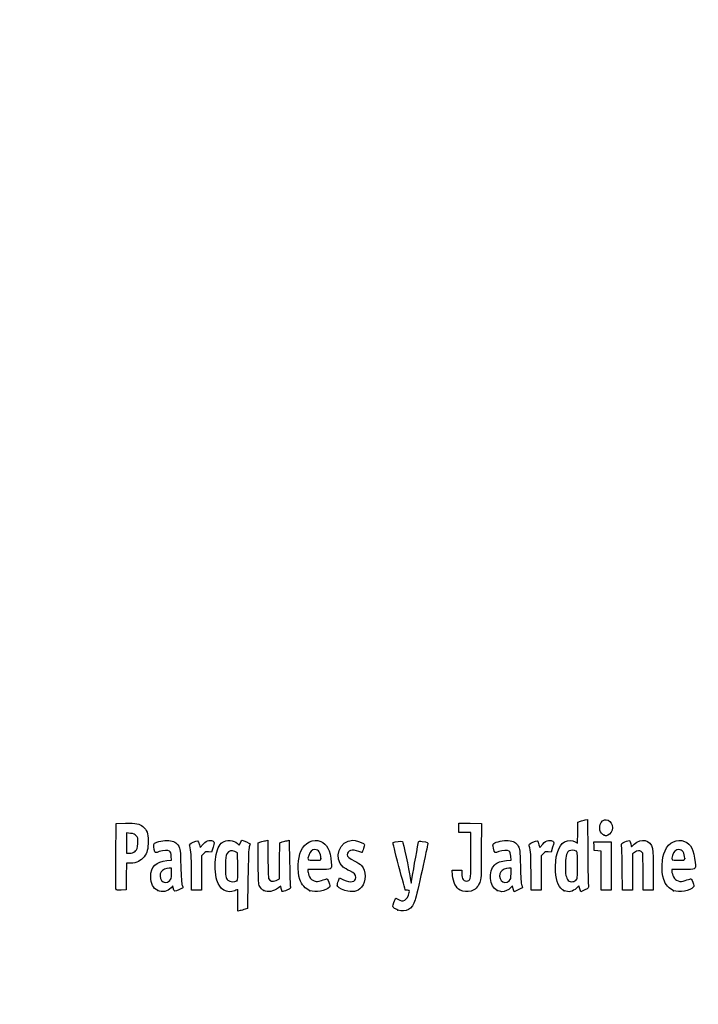
# Model space of a CAD drawing. Units: millimetres. Extents: x 0 to 291, y 0 to 204.
# Drawn here: x 0 to 41, y 0 to 59 of the extents above; entities that cross this region are included whole.
import ezdxf
from ezdxf import colors
from ezdxf.entities.mleader import LeaderData, LeaderLine
from ezdxf.math import Vec2, Vec3

# ---------------------------------------------------------------- set-up
doc = ezdxf.new("R2010")
doc.units = ezdxf.units.MM
doc.layers.add('Predeterminado', color=7, linetype='Continuous')

# ---------------------------------------------------------------- blocks, each defined once
blk = doc.blocks.new('_DOT')
at = {"color": 0}
blk.add_line((0, 0), (-1, 0), dxfattribs=at)
at = {"color": 0, "const_width": 0.333}
blk.add_lwpolyline([(-0.1665, 0, 1), (0.1665, 0, 1)], format="xyb", close=True, dxfattribs=at)
blk = doc.blocks.new('SE5')
at = {"color": 7, "linetype": 'Continuous'}
for p, q in [((13.078, 9.666), (13.184, 9.567)), ((13.184, 9.567), (13.253, 9.711))]:
    blk.add_line(p, q, dxfattribs=at)
blk = doc.blocks.new('SE4')
blk.add_blockref('SE5', (0, 0))
blk = doc.blocks.new('SE7')
at = {"color": 7, "linetype": 'Continuous'}
for p, q in [((13.711, 7.54), (13.688, 5.762)), ((13.688, 5.762), (13.536, 5.71))]:
    blk.add_line(p, q, dxfattribs=at)
blk = doc.blocks.new('SE6')
blk.add_blockref('SE7', (0, 0))
blk = doc.blocks.new('SE9')
at = {"color": 7, "linetype": 'Continuous'}
for p, q in [((13.108, 5.597), (13.108, 6.244)), ((13.246, 5.627), (13.108, 5.597))]:
    blk.add_line(p, q, dxfattribs=at)
blk = doc.blocks.new('SE8')
blk.add_blockref('SE9', (0, 0))
blk = doc.blocks.new('SE11')
at = {"color": 7, "linetype": 'Continuous'}
for p, q in [((13.087, 9.095), (12.926, 9.178)), ((13.098, 8.283), (13.087, 9.095))]:
    blk.add_line(p, q, dxfattribs=at)
blk = doc.blocks.new('SE10')
blk.add_blockref('SE11', (0, 0))
blk = doc.blocks.new('SE13')
at = {"color": 7, "linetype": 'Continuous'}
blk.add_point((13.036, 7.418), dxfattribs=at)
blk = doc.blocks.new('SE12')
blk.add_blockref('SE13', (0, 0))
blk = doc.blocks.new('SE15')
at = {"color": 7, "linetype": 'Continuous'}
blk.add_point((22.713, 5.666), dxfattribs=at)
blk = doc.blocks.new('SE14')
blk.add_blockref('SE15', (0, 0))
blk = doc.blocks.new('SE27')
at = {"color": 7, "linetype": 'Continuous'}
for p, q in [((9.124, 8.665), (9.105, 8.901)), ((8.844, 8.639), (9.124, 8.665))]:
    blk.add_line(p, q, dxfattribs=at)
blk = doc.blocks.new('SE26')
blk.add_blockref('SE27', (0, 0))
blk = doc.blocks.new('SE29')
at = {"color": 7, "linetype": 'Continuous'}
for p, q in [((9.197, 7.115), (9.091, 7.001)), ((9.226, 6.992), (9.197, 7.115))]:
    blk.add_line(p, q, dxfattribs=at)
blk = doc.blocks.new('SE28')
blk.add_blockref('SE29', (0, 0))
blk = doc.blocks.new('SE31')
at = {"color": 7, "linetype": 'Continuous'}
blk.add_point((8.291, 6.839), dxfattribs=at)
blk = doc.blocks.new('SE30')
blk.add_blockref('SE31', (0, 0))
blk = doc.blocks.new('SE33')
at = {"color": 7, "linetype": 'Continuous'}
for p, q in [((9.115, 8.18), (8.985, 8.18)), ((9.115, 7.856), (9.115, 8.18))]:
    blk.add_line(p, q, dxfattribs=at)
blk = doc.blocks.new('SE32')
blk.add_blockref('SE33', (0, 0))
blk = doc.blocks.new('SE35')
at = {"color": 7, "linetype": 'Continuous'}
blk.add_point((9.001, 7.426), dxfattribs=at)
blk = doc.blocks.new('SE34')
blk.add_blockref('SE35', (0, 0))
blk = doc.blocks.new('SE37')
at = {"color": 7, "linetype": 'Continuous'}
for p, q in [((14.332, 9.704), (14.482, 9.752)), ((14.332, 8.48), (14.332, 9.704))]:
    blk.add_line(p, q, dxfattribs=at)
blk = doc.blocks.new('SE36')
blk.add_blockref('SE37', (0, 0))
blk = doc.blocks.new('SE39')
at = {"color": 7, "linetype": 'Continuous'}
for p, q in [((14.772, 9.831), (14.912, 9.861)), ((14.912, 9.861), (14.912, 8.766))]:
    blk.add_line(p, q, dxfattribs=at)
blk = doc.blocks.new('SE38')
blk.add_blockref('SE39', (0, 0))
blk = doc.blocks.new('SE41')
at = {"color": 7, "linetype": 'Continuous'}
for p, q in [((15.609, 8.617), (15.62, 9.704)), ((15.62, 9.704), (15.77, 9.752)), ((15.597, 7.53), (15.609, 8.617)), ((15.399, 7.443), (15.597, 7.53))]:
    blk.add_line(p, q, dxfattribs=at)
blk = doc.blocks.new('SE40')
blk.add_blockref('SE41', (0, 0))
blk = doc.blocks.new('SE43')
at = {"color": 7, "linetype": 'Continuous'}
for p, q in [((16.057, 9.83), (16.193, 9.86)), ((16.193, 9.86), (16.212, 8.515))]:
    blk.add_line(p, q, dxfattribs=at)
blk = doc.blocks.new('SE42')
blk.add_blockref('SE43', (0, 0))
blk = doc.blocks.new('SE45')
at = {"color": 7, "linetype": 'Continuous'}
for p, q in [((15.675, 7.104), (15.538, 6.999)), ((15.703, 6.956), (15.675, 7.104))]:
    blk.add_line(p, q, dxfattribs=at)
blk = doc.blocks.new('SE44')
blk.add_blockref('SE45', (0, 0))
blk = doc.blocks.new('SE47')
at = {"color": 7, "linetype": 'Continuous'}
blk.add_point((14.657, 6.838), dxfattribs=at)
blk = doc.blocks.new('SE46')
blk.add_blockref('SE47', (0, 0))
blk = doc.blocks.new('SE49')
at = {"color": 7, "linetype": 'Continuous'}
for p, q in [((17.976, 8.094), (17.316, 8.094)), ((17.316, 8.094), (17.316, 7.974))]:
    blk.add_line(p, q, dxfattribs=at)
blk = doc.blocks.new('SE48')
blk.add_blockref('SE49', (0, 0))
blk = doc.blocks.new('SE51')
at = {"color": 7, "linetype": 'Continuous'}
blk.add_point((17.423, 6.825), dxfattribs=at)
blk = doc.blocks.new('SE50')
blk.add_blockref('SE51', (0, 0))
blk = doc.blocks.new('SE53')
at = {"color": 7, "linetype": 'Continuous'}
blk.add_point((18.089, 8.754), dxfattribs=at)
blk = doc.blocks.new('SE52')
blk.add_blockref('SE53', (0, 0))
blk = doc.blocks.new('SE55')
at = {"color": 7, "linetype": 'Continuous'}
for p, q in [((19.142, 7.413), (19.208, 7.606)), ((19.208, 7.606), (19.454, 7.486))]:
    blk.add_line(p, q, dxfattribs=at)
blk = doc.blocks.new('SE54')
blk.add_blockref('SE55', (0, 0))
blk = doc.blocks.new('SE57')
at = {"color": 7, "linetype": 'Continuous'}
blk.add_line((19.537, 6.847), (19.537, 6.847), dxfattribs=at)
blk = doc.blocks.new('SE56')
blk.add_blockref('SE57', (0, 0))
blk = doc.blocks.new('SE59')
at = {"color": 7, "linetype": 'Continuous'}
for p, q in [((26, 7.748), (25.978, 8.051)), ((25.978, 8.051), (26.263, 8.051)), ((26.263, 8.051), (26.548, 8.051)), ((26.548, 8.051), (26.548, 7.86))]:
    blk.add_line(p, q, dxfattribs=at)
blk = doc.blocks.new('SE58')
blk.add_blockref('SE59', (0, 0))
blk = doc.blocks.new('SE61')
at = {"color": 7, "linetype": 'Continuous'}
for p, q in [((26.376, 10.607), (26.376, 10.887)), ((26.376, 10.887), (27.053, 10.875)), ((27.053, 10.875), (27.729, 10.863)), ((27.729, 10.863), (27.727, 9.21)), ((26.376, 10.327), (26.376, 10.607)), ((26.741, 10.327), (26.376, 10.327)), ((27.106, 10.327), (26.741, 10.327)), ((27.106, 8.985), (27.106, 10.327))]:
    blk.add_line(p, q, dxfattribs=at)
blk = doc.blocks.new('SE60')
blk.add_blockref('SE61', (0, 0))
blk = doc.blocks.new('SE63')
at = {"color": 7, "linetype": 'Continuous'}
blk.add_line((26.458, 6.863), (26.458, 6.863), dxfattribs=at)
blk = doc.blocks.new('SE62')
blk.add_blockref('SE63', (0, 0))
blk = doc.blocks.new('SE65')
at = {"color": 7, "linetype": 'Continuous'}
for p, q in [((29.52, 8.665), (29.501, 8.901)), ((29.24, 8.639), (29.52, 8.665))]:
    blk.add_line(p, q, dxfattribs=at)
blk = doc.blocks.new('SE64')
blk.add_blockref('SE65', (0, 0))
blk = doc.blocks.new('SE67')
at = {"color": 7, "linetype": 'Continuous'}
for p, q in [((29.591, 7.113), (29.487, 7)), ((29.639, 6.938), (29.591, 7.113))]:
    blk.add_line(p, q, dxfattribs=at)
blk = doc.blocks.new('SE66')
blk.add_blockref('SE67', (0, 0))
blk = doc.blocks.new('SE69')
at = {"color": 7, "linetype": 'Continuous'}
blk.add_point((28.669, 6.845), dxfattribs=at)
blk = doc.blocks.new('SE68')
blk.add_blockref('SE69', (0, 0))
blk = doc.blocks.new('SE71')
at = {"color": 7, "linetype": 'Continuous'}
for p, q in [((29.511, 8.18), (29.381, 8.18)), ((29.511, 7.856), (29.511, 8.18))]:
    blk.add_line(p, q, dxfattribs=at)
blk = doc.blocks.new('SE70')
blk.add_blockref('SE71', (0, 0))
blk = doc.blocks.new('SE73')
at = {"color": 7, "linetype": 'Continuous'}
blk.add_point((29.397, 7.426), dxfattribs=at)
blk = doc.blocks.new('SE72')
blk.add_blockref('SE73', (0, 0))
blk = doc.blocks.new('SE75')
at = {"color": 7, "linetype": 'Continuous'}
for p, q in [((33.514, 10.317), (33.526, 10.949)), ((33.526, 10.949), (33.676, 10.998)), ((33.502, 9.685), (33.514, 10.317)), ((33.363, 9.77), (33.502, 9.685))]:
    blk.add_line(p, q, dxfattribs=at)
blk = doc.blocks.new('SE74')
blk.add_blockref('SE75', (0, 0))
blk = doc.blocks.new('SE77')
at = {"color": 7, "linetype": 'Continuous'}
for p, q in [((33.963, 11.076), (34.1, 11.105)), ((34.1, 11.105), (34.116, 9.138))]:
    blk.add_line(p, q, dxfattribs=at)
blk = doc.blocks.new('SE76')
blk.add_blockref('SE77', (0, 0))
blk = doc.blocks.new('SE79')
at = {"color": 7, "linetype": 'Continuous'}
for p, q in [((33.576, 7.109), (33.443, 6.982)), ((33.644, 6.935), (33.576, 7.109)), ((33.713, 6.761), (33.644, 6.935)), ((33.954, 6.879), (33.713, 6.761))]:
    blk.add_line(p, q, dxfattribs=at)
blk = doc.blocks.new('SE78')
blk.add_blockref('SE79', (0, 0))
blk = doc.blocks.new('SE81')
at = {"color": 7, "linetype": 'Continuous'}
blk.add_point((32.704, 6.824), dxfattribs=at)
blk = doc.blocks.new('SE80')
blk.add_blockref('SE81', (0, 0))
blk = doc.blocks.new('SE83')
at = {"color": 7, "linetype": 'Continuous'}
blk.add_point((33.405, 7.457), dxfattribs=at)
blk = doc.blocks.new('SE82')
blk.add_blockref('SE83', (0, 0))
blk = doc.blocks.new('SE85')
at = {"color": 7, "linetype": 'Continuous'}
for p, q in [((39.832, 8.094), (39.172, 8.094)), ((39.172, 8.094), (39.172, 7.974))]:
    blk.add_line(p, q, dxfattribs=at)
blk = doc.blocks.new('SE84')
blk.add_blockref('SE85', (0, 0))
blk = doc.blocks.new('SE87')
at = {"color": 7, "linetype": 'Continuous'}
blk.add_point((39.279, 6.825), dxfattribs=at)
blk = doc.blocks.new('SE86')
blk.add_blockref('SE87', (0, 0))
blk = doc.blocks.new('SE89')
at = {"color": 7, "linetype": 'Continuous'}
blk.add_point((39.945, 8.754), dxfattribs=at)
blk = doc.blocks.new('SE88')
blk.add_blockref('SE89', (0, 0))
blk = doc.blocks.new('SE155')
at = {"color": 7, "linetype": 'Continuous'}
for p, q in [((5.776, 8.91), (5.787, 10.863)), ((5.787, 10.863), (6.357, 10.875))]:
    blk.add_line(p, q, dxfattribs=at)
blk = doc.blocks.new('SE154')
blk.add_blockref('SE155', (0, 0))
blk = doc.blocks.new('SE157')
at = {"color": 7, "linetype": 'Continuous'}
for p, q in [((6.412, 8.48), (6.4, 7.675)), ((6.679, 8.482), (6.412, 8.48)), ((6.4, 7.675), (6.388, 6.87)), ((6.388, 6.87), (6.098, 6.857))]:
    blk.add_line(p, q, dxfattribs=at)
blk = doc.blocks.new('SE156')
blk.add_blockref('SE157', (0, 0))
blk = doc.blocks.new('SE159')
at = {"color": 7, "linetype": 'Continuous'}
blk.add_point((5.786, 6.9), dxfattribs=at)
blk = doc.blocks.new('SE158')
blk.add_blockref('SE159', (0, 0))
blk = doc.blocks.new('SE161')
at = {"color": 7, "linetype": 'Continuous'}
for p, q in [((6.657, 10.27), (6.41, 10.296)), ((6.41, 10.296), (6.41, 9.689)), ((6.41, 9.689), (6.41, 9.081)), ((6.41, 9.081), (6.602, 9.081))]:
    blk.add_line(p, q, dxfattribs=at)
blk = doc.blocks.new('SE160')
blk.add_blockref('SE161', (0, 0))
blk = doc.blocks.new('SE163')
at = {"color": 7, "linetype": 'Continuous'}
blk.add_point((6.934, 9.206), dxfattribs=at)
blk = doc.blocks.new('SE162')
blk.add_blockref('SE163', (0, 0))
blk = doc.blocks.new('SE165')
at = {"color": 7, "linetype": 'Continuous'}
for p, q in [((10.792, 9.584), (10.837, 9.421)), ((10.837, 9.421), (11.017, 9.62))]:
    blk.add_line(p, q, dxfattribs=at)
blk = doc.blocks.new('SE164')
blk.add_blockref('SE165', (0, 0))
blk = doc.blocks.new('SE167')
at = {"color": 7, "linetype": 'Continuous'}
for p, q in [((11.519, 9.133), (11.35, 9.155)), ((11.611, 9.436), (11.519, 9.133))]:
    blk.add_line(p, q, dxfattribs=at)
blk = doc.blocks.new('SE166')
blk.add_blockref('SE167', (0, 0))
blk = doc.blocks.new('SE169')
at = {"color": 7, "linetype": 'Continuous'}
for p, q in [((11.049, 9.047), (10.918, 8.916)), ((10.918, 8.916), (10.918, 7.882)), ((10.317, 6.849), (10.315, 7.954)), ((10.918, 7.882), (10.918, 6.849)), ((10.618, 6.849), (10.317, 6.849)), ((10.918, 6.849), (10.618, 6.849))]:
    blk.add_line(p, q, dxfattribs=at)
blk = doc.blocks.new('SE168')
blk.add_blockref('SE169', (0, 0))
blk = doc.blocks.new('SE171')
at = {"color": 7, "linetype": 'Continuous'}
for p, q in [((31.187, 9.584), (31.233, 9.421)), ((31.233, 9.421), (31.413, 9.62))]:
    blk.add_line(p, q, dxfattribs=at)
blk = doc.blocks.new('SE170')
blk.add_blockref('SE171', (0, 0))
blk = doc.blocks.new('SE173')
at = {"color": 7, "linetype": 'Continuous'}
for p, q in [((31.915, 9.133), (31.746, 9.155)), ((32.007, 9.436), (31.915, 9.133))]:
    blk.add_line(p, q, dxfattribs=at)
blk = doc.blocks.new('SE172')
blk.add_blockref('SE173', (0, 0))
blk = doc.blocks.new('SE175')
at = {"color": 7, "linetype": 'Continuous'}
for p, q in [((31.445, 9.047), (31.314, 8.916)), ((31.314, 8.916), (31.314, 7.882)), ((30.713, 6.849), (30.711, 7.954)), ((30.711, 7.954), (30.711, 7.954)), ((31.314, 7.882), (31.314, 6.849)), ((31.014, 6.849), (30.713, 6.849)), ((31.314, 6.849), (31.014, 6.849))]:
    blk.add_line(p, q, dxfattribs=at)
blk = doc.blocks.new('SE174')
blk.add_blockref('SE175', (0, 0))
blk = doc.blocks.new('SE177')
at = {"color": 7, "linetype": 'Continuous'}
for p, q in [((34.5, 9.5), (34.488, 9.768)), ((34.488, 9.768), (35.005, 9.768)), ((34.513, 9.232), (34.5, 9.5)), ((35.005, 9.768), (35.522, 9.768)), ((35.522, 9.768), (35.522, 8.309)), ((34.717, 9.219), (34.513, 9.232)), ((34.921, 9.206), (34.717, 9.219)), ((34.921, 8.027), (34.921, 9.206)), ((35.522, 8.309), (35.522, 6.849)), ((34.921, 6.849), (34.921, 8.027)), ((35.222, 6.849), (34.921, 6.849)), ((35.522, 6.849), (35.222, 6.849))]:
    blk.add_line(p, q, dxfattribs=at)
blk = doc.blocks.new('SE176')
blk.add_blockref('SE177', (0, 0))
blk = doc.blocks.new('SE179')
at = {"color": 7, "linetype": 'Continuous'}
for p, q in [((37.433, 9.089), (37.33, 9.172)), ((37.446, 7.969), (37.433, 9.089)), ((37.458, 6.849), (37.446, 7.969)), ((38.056, 8.01), (38.056, 6.849)), ((37.757, 6.849), (37.458, 6.849)), ((38.056, 6.849), (37.757, 6.849))]:
    blk.add_line(p, q, dxfattribs=at)
blk = doc.blocks.new('SE178')
blk.add_blockref('SE179', (0, 0))
blk = doc.blocks.new('SE181')
at = {"color": 7, "linetype": 'Continuous'}
for p, q in [((36.928, 9.116), (36.81, 9.033)), ((36.81, 9.033), (36.81, 7.941)), ((36.215, 6.849), (36.196, 8.148)), ((36.81, 7.941), (36.81, 6.849)), ((36.513, 6.849), (36.215, 6.849)), ((36.81, 6.849), (36.513, 6.849))]:
    blk.add_line(p, q, dxfattribs=at)
blk = doc.blocks.new('SE180')
blk.add_blockref('SE181', (0, 0))
blk = doc.blocks.new('SE205')
at = {"color": 7, "linetype": 'Continuous'}
blk.add_point((35.109, 10.154), dxfattribs=at)
blk = doc.blocks.new('SE204')
blk.add_blockref('SE205', (0, 0))

msp = doc.modelspace()

# ---------------------------------------------------------------- linework, layer by layer
at = {"color": 7, "linetype": 'Continuous'}
for points in [[(34.9198, 10.9159), (35.1322, 11.2643), (35.6085, 11.0451), (35.6079, 10.5993)], [(6.3575, 10.8754), (6.9907, 10.8887), (7.201, 10.8503), (7.3972, 10.6851)], [(7.3972, 10.6851), (7.6391, 10.4816), (7.7162, 10.2706), (7.7168, 9.8114)], [(33.6758, 10.9976), (33.7585, 11.0244), (33.8878, 11.0595), (33.9632, 11.0758)], [(35.1094, 10.1541), (34.8498, 10.259), (34.754, 10.644), (34.9198, 10.9159)], [(7.0043, 10.1283), (6.9236, 10.2218), (6.8541, 10.2502), (6.6566, 10.2705)], [(7.0897, 9.6714), (7.1036, 9.9786), (7.0954, 10.0228), (7.0043, 10.1283)], [(35.2081, 10.1147), (35.2037, 10.1162), (35.1593, 10.1339), (35.1094, 10.1541)], [(35.3261, 10.1539), (35.2656, 10.1308), (35.2124, 10.1132), (35.2081, 10.1147)], [(35.6079, 10.5993), (35.6075, 10.4356), (35.4622, 10.2056), (35.3261, 10.1539)], [(6.9345, 9.2063), (7.0664, 9.3242), (7.0751, 9.3502), (7.0897, 9.6714)], [(7.7168, 9.8114), (7.7173, 9.3308), (7.6598, 9.1078), (7.4712, 8.8611)], [(8.1261, 9.1695), (8.046, 9.319), (8.0268, 9.6171), (8.0935, 9.6725)], [(8.0935, 9.6725), (8.2099, 9.769), (8.6956, 9.8654), (8.9498, 9.8423)], [(8.9498, 9.8423), (9.2558, 9.8146), (9.4223, 9.7178), (9.5505, 9.4933)], [(9.5505, 9.4933), (9.6453, 9.3272), (9.6522, 9.2628), (9.6761, 8.3086)], [(10.2133, 9.5116), (10.1866, 9.6099), (10.2061, 9.6305), (10.4288, 9.7398)], [(10.3152, 7.9543), (10.3135, 8.9669), (10.2985, 9.1969), (10.2133, 9.5116)], [(10.4288, 9.7398), (10.7011, 9.8733), (10.713, 9.8682), (10.7916, 9.5842)], [(11.017, 9.6195), (11.1595, 9.7761), (11.2334, 9.8222), (11.3691, 9.8393)], [(11.3691, 9.8393), (11.4805, 9.8533), (11.5695, 9.8394), (11.6222, 9.8)], [(11.6222, 9.8), (11.7019, 9.7403), (11.7017, 9.7327), (11.6115, 9.4358)], [(11.7729, 8.8668), (11.8326, 9.255), (11.9932, 9.6043), (12.17, 9.7302)], [(12.17, 9.7302), (12.4219, 9.9095), (12.8472, 9.8793), (13.0777, 9.6657)], [(13.2529, 9.7106), (13.2906, 9.7897), (13.3385, 9.8544), (13.3593, 9.8544)], [(13.3593, 9.8544), (13.4239, 9.8544), (13.8381, 9.6727), (13.8381, 9.6444)], [(13.7865, 9.4676), (13.7514, 9.3653), (13.7275, 8.7529), (13.7114, 7.54)], [(13.8381, 9.6444), (13.8381, 9.6297), (13.8149, 9.5501), (13.7865, 9.4676)], [(14.4822, 9.7523), (14.5648, 9.7791), (14.6952, 9.8145), (14.772, 9.8311)], [(15.7703, 9.7524), (15.853, 9.7791), (15.9819, 9.8142), (16.0569, 9.8304)], [(16.8919, 9.2103), (17.1177, 9.7229), (17.6338, 9.974), (18.0791, 9.7879)], [(18.0791, 9.7879), (18.4724, 9.6235), (18.6404, 9.2867), (18.7152, 8.5123)], [(19.4246, 8.247), (18.8159, 8.7592), (19.2092, 9.8527), (20.0027, 9.8541)], [(20.0027, 9.8541), (20.168, 9.8544), (20.5325, 9.7479), (20.6432, 9.667)], [(20.6432, 9.667), (20.7248, 9.6073), (20.725, 9.5999), (20.651, 9.3651)], [(22.7728, 8.2868), (22.5315, 9.1801), (22.4063, 9.7135), (22.434, 9.7306)], [(22.434, 9.7306), (22.5076, 9.7761), (22.9536, 9.8162), (22.9886, 9.7805)], [(22.9886, 9.7805), (23.0239, 9.7444), (23.3784, 8.0937), (23.4565, 7.6013)], [(23.5822, 7.6303), (23.6482, 8.0966), (23.9284, 9.6748), (23.9596, 9.7561)], [(23.9596, 9.7561), (23.9784, 9.8051), (24.0285, 9.8131), (24.1817, 9.7915)], [(24.5141, 9.6249), (24.5014, 9.574), (24.3444, 8.8603), (24.1652, 8.039)], [(24.1817, 9.7915), (24.5037, 9.7461), (24.5397, 9.728), (24.5141, 9.6249)], [(28.4584, 9.3833), (28.4096, 9.5682), (28.4116, 9.5991), (28.4759, 9.6572)], [(28.4759, 9.6572), (28.5952, 9.7652), (29.0735, 9.867), (29.3457, 9.8423)], [(29.3457, 9.8423), (29.6517, 9.8146), (29.8182, 9.7178), (29.9464, 9.4933)], [(29.9464, 9.4933), (30.0413, 9.3272), (30.0481, 9.2628), (30.072, 8.3086)], [(30.6092, 9.5116), (30.5826, 9.6099), (30.602, 9.6305), (30.8247, 9.7398)], [(30.7111, 7.9543), (30.7094, 8.9669), (30.6944, 9.1969), (30.6092, 9.5116)], [(30.8247, 9.7398), (31.097, 9.8733), (31.1089, 9.8682), (31.1875, 9.5842)], [(31.4129, 9.6195), (31.5554, 9.7761), (31.6293, 9.8222), (31.765, 9.8393)], [(31.765, 9.8393), (31.8764, 9.8533), (31.9654, 9.8394), (32.0182, 9.8)], [(32.0182, 9.8), (32.0978, 9.7403), (32.0976, 9.7327), (32.0074, 9.4358)], [(32.187, 7.9828), (32.1303, 8.8467), (32.3457, 9.5531), (32.7272, 9.7545)], [(32.7272, 9.7545), (32.9583, 9.8765), (33.1795, 9.8817), (33.3633, 9.7697)], [(36.1475, 9.5553), (36.1192, 9.6557), (36.1352, 9.6717), (36.3547, 9.7627)], [(36.1965, 8.1476), (36.1864, 8.8619), (36.1643, 9.4954), (36.1475, 9.5553)], [(36.3547, 9.7627), (36.4855, 9.817), (36.6125, 9.849), (36.6369, 9.8339)], [(36.6369, 9.8339), (36.6613, 9.8188), (36.6935, 9.7303), (36.7084, 9.6372)], [(36.7084, 9.6372), (36.7232, 9.5441), (36.7399, 9.4679), (36.7454, 9.4679)], [(36.7454, 9.4679), (36.7509, 9.4679), (36.8265, 9.535), (36.9135, 9.617)], [(36.9135, 9.617), (37.3295, 10.0094), (37.8766, 9.883), (38.0072, 9.3643)], [(38.7604, 9.2237), (38.99, 9.7339), (39.4896, 9.974), (39.9349, 9.7879)], [(39.9349, 9.7879), (40.3283, 9.6235), (40.4963, 9.2867), (40.571, 8.5123)], [(5.786, 6.9004), (5.7743, 6.931), (5.7697, 7.8352), (5.7759, 8.9097)], [(6.6022, 9.0815), (6.7541, 9.0815), (6.8242, 9.1078), (6.9345, 9.2063)], [(8.3847, 9.1712), (8.1743, 9.0913), (8.1679, 9.0912), (8.1261, 9.1695)], [(9.0059, 9.1952), (8.894, 9.2771), (8.6372, 9.2672), (8.3847, 9.1712)], [(9.1048, 8.9013), (9.0912, 9.065), (9.0609, 9.155), (9.0059, 9.1952)], [(11.3497, 9.1553), (11.2023, 9.1751), (11.1629, 9.1609), (11.0491, 9.0472)], [(12.443, 9.0351), (12.3685, 8.9084), (12.3567, 8.8117), (12.3567, 8.33)], [(12.9264, 9.1777), (12.7206, 9.2844), (12.5619, 9.2376), (12.443, 9.0351)], [(16.8239, 7.4973), (16.6681, 8.0142), (16.6981, 8.7705), (16.8919, 9.2103)], [(17.358, 8.9491), (17.2732, 8.6531), (17.2744, 8.6521), (17.7026, 8.6521)], [(17.7298, 9.2962), (17.5619, 9.2962), (17.4194, 9.1632), (17.358, 8.9491)], [(18.089, 8.7541), (18.089, 9.0934), (17.9547, 9.2962), (17.7298, 9.2962)], [(20.3648, 9.1888), (19.9714, 9.3276), (19.6778, 9.2419), (19.6778, 8.9881)], [(19.6778, 8.9881), (19.6778, 8.8513), (19.7553, 8.784), (20.1286, 8.5968)], [(20.5612, 9.1244), (20.5536, 9.1244), (20.4652, 9.1534), (20.3648, 9.1888)], [(20.651, 9.3651), (20.6092, 9.2327), (20.5688, 9.1244), (20.5612, 9.1244)], [(26.9192, 7.4142), (27.0885, 7.4468), (27.1049, 7.5846), (27.1055, 8.9849)], [(27.7273, 9.2103), (27.7258, 7.5937), (27.7237, 7.5517), (27.6283, 7.312)], [(28.7812, 9.1715), (28.5401, 9.0798), (28.5381, 9.0811), (28.4584, 9.3833)], [(29.4018, 9.1952), (29.29, 9.277), (29.0332, 9.2672), (28.7812, 9.1715)], [(29.5007, 8.9013), (29.4871, 9.065), (29.4568, 9.155), (29.4018, 9.1952)], [(31.7456, 9.1553), (31.5982, 9.1751), (31.5588, 9.1609), (31.445, 9.0472)], [(33.0122, 9.2265), (32.8719, 9.1727), (32.8029, 8.9459), (32.7828, 8.4729)], [(33.421, 9.2088), (33.3284, 9.2583), (33.1187, 9.2674), (33.0122, 9.2265)], [(33.504, 8.3575), (33.504, 9.1112), (33.4986, 9.1672), (33.421, 9.2088)], [(34.1163, 9.138), (34.1251, 8.056), (34.1466, 7.1318), (34.164, 7.0842)], [(37.3303, 9.1722), (37.2167, 9.2642), (37.1196, 9.2505), (36.9284, 9.1159)], [(38.0072, 9.3643), (38.0371, 9.2455), (38.0555, 8.7294), (38.0555, 8.0105)], [(38.6798, 7.4973), (38.5191, 8.0302), (38.5534, 8.7637), (38.7604, 9.2237)], [(39.2139, 8.9491), (39.129, 8.6531), (39.1302, 8.6521), (39.5584, 8.6521)], [(39.5857, 9.2962), (39.4177, 9.2962), (39.2753, 9.1632), (39.2139, 8.9491)], [(39.9449, 8.7541), (39.9449, 9.0934), (39.8105, 9.2962), (39.5857, 9.2962)], [(7.4712, 8.8611), (7.2788, 8.6093), (7.0152, 8.4831), (6.679, 8.4815)], [(7.8705, 7.6816), (7.8726, 8.2679), (8.1877, 8.5779), (8.8437, 8.6392)], [(9.6761, 8.3086), (9.6927, 7.646), (9.7204, 7.2508), (9.7566, 7.1578)], [(11.8413, 7.4623), (11.7438, 7.8099), (11.7117, 8.4685), (11.7729, 8.8668)], [(12.3567, 8.33), (12.3567, 7.7176), (12.381, 7.5757), (12.5081, 7.4487)], [(13.0365, 7.4177), (13.1023, 7.4658), (13.1088, 7.5579), (13.0984, 8.2831)], [(14.4207, 7.0848), (14.337, 7.2467), (14.3319, 7.327), (14.3319, 8.4801)], [(14.9115, 8.7656), (14.9115, 8.1541), (14.9301, 7.6212), (14.9536, 7.5594)], [(16.2125, 8.5152), (16.2231, 7.7757), (16.2453, 7.1217), (16.2619, 7.0619)], [(17.7026, 8.6521), (18.0807, 8.6521), (18.089, 8.6543), (18.089, 8.7541)], [(18.7152, 8.5123), (18.7561, 8.0885), (18.7656, 8.0939), (17.9764, 8.0939)], [(20.1286, 8.5968), (20.2939, 8.5139), (20.4717, 8.4004), (20.5237, 8.3445)], [(20.5237, 8.3445), (20.8287, 8.0171), (20.8289, 7.3814), (20.5241, 7.0343)], [(23.1557, 6.8594), (23.1557, 6.8653), (22.9833, 7.5076), (22.7728, 8.2868)], [(28.669, 6.8447), (28.202, 7.0567), (28.1158, 8.002), (28.5288, 8.3817)], [(28.5288, 8.3817), (28.6812, 8.5217), (28.924, 8.6097), (29.2396, 8.6392)], [(30.072, 8.3086), (30.0886, 7.646), (30.1163, 7.2508), (30.1525, 7.1578)], [(32.7828, 8.4729), (32.7597, 7.9298), (32.7896, 7.6893), (32.9035, 7.5021)], [(33.4047, 7.4573), (33.5017, 7.5484), (33.504, 7.5696), (33.504, 8.3575)], [(39.5584, 8.6521), (39.9366, 8.6521), (39.9449, 8.6543), (39.9449, 8.7541)], [(40.571, 8.5123), (40.6119, 8.0885), (40.6215, 8.0939), (39.8323, 8.0939)], [(8.4978, 7.96), (8.4, 7.8203), (8.4089, 7.5712), (8.5168, 7.4341)], [(8.9846, 8.1798), (8.8041, 8.1798), (8.5813, 8.0792), (8.4978, 7.96)], [(9.0012, 7.4263), (9.1047, 7.5222), (9.1148, 7.5603), (9.1148, 7.8557)], [(17.3161, 7.9742), (17.3161, 7.9083), (17.3596, 7.7682), (17.4127, 7.6628)], [(19.8302, 8.0101), (19.6821, 8.0773), (19.4996, 8.1838), (19.4246, 8.247)], [(20.193, 7.617), (20.193, 7.7894), (20.1038, 7.8861), (19.8302, 8.0101)], [(24.1652, 8.039), (23.986, 7.2177), (23.8009, 6.4216), (23.7541, 6.2698)], [(26.4581, 6.8627), (26.1991, 6.9995), (26.0301, 7.3259), (25.9999, 7.7479)], [(26.548, 7.8597), (26.548, 7.5271), (26.6804, 7.3682), (26.9192, 7.4142)], [(28.8937, 7.96), (28.7959, 7.8203), (28.8049, 7.5712), (28.9127, 7.4341)], [(29.3805, 8.1798), (29.2, 8.1798), (28.9772, 8.0792), (28.8937, 7.96)], [(29.3971, 7.4263), (29.5006, 7.5222), (29.5107, 7.5603), (29.5107, 7.8557)], [(32.7045, 6.8245), (32.409, 6.9531), (32.2281, 7.3581), (32.187, 7.9828)], [(39.172, 7.9742), (39.172, 7.9083), (39.2154, 7.7682), (39.2686, 7.6628)], [(8.2905, 6.839), (8.004, 6.9727), (7.869, 7.2436), (7.8705, 7.6816)], [(8.5168, 7.4341), (8.6347, 7.2842), (8.8443, 7.2808), (9.0012, 7.4263)], [(9.7566, 7.1578), (9.7869, 7.0798), (9.8047, 7.0097), (9.7961, 7.0019)], [(12.9215, 6.8272), (12.4475, 6.6291), (12.0016, 6.8913), (11.8413, 7.4623)], [(12.5081, 7.4487), (12.6066, 7.3501), (12.919, 7.3318), (13.0365, 7.4177)], [(14.9536, 7.5594), (15.0226, 7.3779), (15.1672, 7.34), (15.3992, 7.4426)], [(17.4235, 6.8245), (17.1762, 6.9161), (16.9086, 7.2163), (16.8239, 7.4973)], [(17.4127, 7.6628), (17.4923, 7.5052), (17.5422, 7.4609), (17.6948, 7.4126)], [(17.6948, 7.4126), (17.8613, 7.3599), (17.9054, 7.3625), (18.1242, 7.4375)], [(18.1242, 7.4375), (18.2584, 7.4835), (18.3959, 7.5292), (18.4299, 7.5391)], [(18.4299, 7.5391), (18.4718, 7.5514), (18.5183, 7.4849), (18.5748, 7.3318)], [(18.5748, 7.3318), (18.6459, 7.139), (18.6494, 7.0962), (18.5989, 7.035)], [(19.0766, 7.1426), (19.0766, 7.185), (19.1062, 7.3066), (19.1423, 7.4127)], [(19.5374, 6.8466), (19.228, 6.9454), (19.0766, 7.0427), (19.0766, 7.1426)], [(19.4536, 7.4857), (19.8621, 7.2863), (20.193, 7.3451), (20.193, 7.617)], [(23.4565, 7.6013), (23.4826, 7.4367), (23.5102, 7.2957), (23.5179, 7.2881)], [(23.5179, 7.2881), (23.5255, 7.2804), (23.5545, 7.4344), (23.5822, 7.6303)], [(27.6283, 7.312), (27.5189, 7.0371), (27.3525, 6.8734), (27.1156, 6.8076)], [(28.9127, 7.4341), (29.0306, 7.2842), (29.2402, 7.2808), (29.3971, 7.4263)], [(30.1525, 7.1578), (30.1829, 7.0798), (30.2006, 7.0097), (30.192, 7.0019)], [(32.9035, 7.5021), (32.9738, 7.3865), (33.0135, 7.3639), (33.1464, 7.3639)], [(33.1464, 7.3639), (33.2504, 7.3639), (33.3396, 7.3961), (33.4047, 7.4573)], [(39.2793, 6.8245), (39.032, 6.9161), (38.7645, 7.2163), (38.6798, 7.4973)], [(39.2686, 7.6628), (39.3481, 7.5052), (39.398, 7.4609), (39.5507, 7.4126)], [(39.5507, 7.4126), (39.7171, 7.3599), (39.7612, 7.3625), (39.9801, 7.4375)], [(39.9801, 7.4375), (40.1142, 7.4835), (40.2518, 7.5292), (40.2857, 7.5391)], [(40.2857, 7.5391), (40.3277, 7.5514), (40.3742, 7.4849), (40.4306, 7.3318)], [(40.4306, 7.3318), (40.5018, 7.139), (40.5052, 7.0962), (40.4547, 7.035)], [(6.0978, 6.8574), (5.89, 6.8483), (5.8013, 6.8605), (5.786, 6.9004)], [(9.0915, 7.001), (8.8782, 6.7708), (8.5703, 6.7086), (8.2905, 6.839)], [(9.5591, 6.8767), (9.317, 6.7551), (9.2799, 6.7679), (9.2262, 6.9924)], [(9.7961, 7.0019), (9.7874, 6.9942), (9.6808, 6.9378), (9.5591, 6.8767)], [(13.0919, 6.8916), (13.083, 6.8916), (13.0063, 6.8626), (12.9215, 6.8272)], [(13.1081, 6.2441), (13.1081, 6.6002), (13.1008, 6.8916), (13.0919, 6.8916)], [(14.6569, 6.838), (14.5697, 6.8824), (14.4732, 6.9832), (14.4207, 7.0848)], [(15.538, 6.999), (15.2274, 6.7621), (14.9171, 6.7054), (14.6569, 6.838)], [(15.7735, 6.7823), (15.75, 6.7968), (15.7182, 6.8751), (15.703, 6.9562)], [(16.0542, 6.8544), (15.9233, 6.8002), (15.797, 6.7677), (15.7735, 6.7823)], [(16.2619, 7.0619), (16.2897, 6.9615), (16.2734, 6.9453), (16.0542, 6.8544)], [(18.5989, 7.035), (18.4246, 6.8239), (17.7509, 6.7033), (17.4235, 6.8245)], [(20.5241, 7.0343), (20.2787, 6.7547), (19.9942, 6.7006), (19.5374, 6.8466)], [(22.7061, 6.3183), (23.0259, 6.0993), (23.2947, 6.2527), (23.3908, 6.7091)], [(23.288, 6.8486), (23.2153, 6.8486), (23.1557, 6.8535), (23.1557, 6.8594)], [(23.3908, 6.7091), (23.419, 6.8427), (23.4146, 6.8486), (23.288, 6.8486)], [(27.1156, 6.8076), (26.8641, 6.7378), (26.6628, 6.7546), (26.4581, 6.8627)], [(28.9646, 6.7637), (28.8989, 6.7643), (28.7659, 6.8007), (28.669, 6.8447)], [(29.4867, 7.0002), (29.3632, 6.867), (29.1323, 6.7624), (28.9646, 6.7637)], [(29.707, 6.7628), (29.6954, 6.7628), (29.6646, 6.8416), (29.6386, 6.938)], [(30.192, 7.0019), (30.1649, 6.9775), (29.7293, 6.7628), (29.707, 6.7628)], [(33.4433, 6.9816), (33.2178, 6.7642), (32.966, 6.7106), (32.7045, 6.8245)], [(34.164, 7.0842), (34.1911, 7.0105), (34.16, 6.9801), (33.9542, 6.8792)], [(40.4547, 7.035), (40.2805, 6.8239), (39.6068, 6.7033), (39.2793, 6.8245)], [(22.4698, 5.7957), (22.3929, 5.8653), (22.3931, 5.8747), (22.4766, 6.1218)], [(22.4766, 6.1218), (22.5239, 6.2618), (22.5758, 6.3763), (22.592, 6.3763)], [(22.592, 6.3763), (22.6082, 6.3763), (22.6595, 6.3502), (22.7061, 6.3183)], [(23.7541, 6.2698), (23.5797, 5.7051), (23.2075, 5.4892), (22.7128, 5.6656)], [(13.536, 5.7098), (13.4525, 5.6809), (13.322, 5.6436), (13.2461, 5.6269)], [(22.7128, 5.6656), (22.6227, 5.6978), (22.5133, 5.7563), (22.4698, 5.7957)]]:
    msp.add_open_spline(points, degree=3, dxfattribs=at)

# ---------------------------------------------------------------- block references
for name in ['SE154', 'SE60', 'SE74', 'SE76', 'SE160', 'SE204', 'SE164', 'SE4', 'SE36', 'SE38', 'SE40', 'SE42', 'SE170', 'SE176', 'SE162', 'SE26', 'SE168', 'SE166', 'SE10', 'SE64', 'SE174', 'SE172', 'SE180', 'SE178', 'SE156', 'SE52', 'SE88', 'SE32', 'SE48', 'SE58', 'SE70', 'SE84', 'SE34', 'SE28', 'SE12', 'SE6', 'SE44', 'SE54', 'SE72', 'SE66', 'SE82', 'SE78', 'SE158', 'SE30', 'SE46', 'SE50', 'SE56', 'SE62', 'SE68', 'SE80', 'SE86', 'SE8', 'SE14']:
    msp.add_blockref(name, (0, 0))

# ---------------------------------------------------------------- leaders
at = {"layer": 'Predeterminado', "color": 7, "linetype": 'Continuous'}
ml = msp.add_multileader_mtext('Standard', dxfattribs=at)
ml.set_content('{\\pxsm0.9;\\fArial|b0||i0||c0|p34;\\W1.;C-2010\\P}', color=256)
ml.set_leader_properties()
ml.set_arrow_properties(name='DOT')
ml.build(insert=Vec2(0, 0))
ml.multileader.update_dxf_attribs({"leader_type": 0, "dogleg_length": 0})
ctx = ml.context
ctx.base_point, ctx.landing_gap_size = Vec3(6.986, 198.8454), 1.4
notes = []
notes.append((ctx, [(0, (0, 0, 0), (0, 0), (1, 0), 1, [])]))
ctx.mtext.insert = Vec3(8.986, 200.8794)
ml = msp.add_multileader_mtext('Standard', dxfattribs=at)
ml.set_content('{\\pxsm0.9;\\fArial TUR|b0||i0||c0|p34;\\W1.;Papelera modelo Canadá de estructura de acero pintado epoxi al horno y listones de madera de Guinea con capacidad para 55 L.\\P}', color=256)
ml.set_leader_properties()
ml.set_arrow_properties(name='DOT')
ml.build(insert=Vec2(0, 0))
ml.multileader.update_dxf_attribs({"leader_type": 0, "dogleg_length": 0, "arrow_head_size": 2.5})
ctx = ml.context
ctx.base_point, ctx.char_height, ctx.arrow_head_size, ctx.landing_gap_size = Vec3(6.6394, 191.8973), 2.5, 2.5, 0.875
notes.append((ctx, [(0, (0, 0, 0), (0, 0), (1, 0), 1, [])]))
ctx.mtext.insert = Vec3(8.6394, 193.5136)
ml = msp.add_multileader_mtext('Standard', dxfattribs=at)
ml.set_content('{\\pxsm0.9;\\fArial|b0||i0||c0|p34;\\W1.;Revision: 01 - 20/10/2020\\P}', color=256)
ml.set_leader_properties()
ml.set_arrow_properties(name='DOT')
ml.build(insert=Vec2(0, 0))
ml.multileader.update_dxf_attribs({"leader_type": 0, "dogleg_length": 0, "arrow_head_size": 2})
ctx = ml.context
ctx.base_point, ctx.char_height, ctx.arrow_head_size, ctx.landing_gap_size = Vec3(7.1374, 188.1007), 2, 2, 0.7
notes.append((ctx, [(0, (0, 0, 0), (0, 0), (1, 0), 1, [])]))
ctx.mtext.insert = Vec3(9.1374, 189.1177)
ml = msp.add_multileader_mtext('Standard', dxfattribs=at)
ml.set_content('{\\pxsm0.9;\\fArial|b0||i0||c0|p34;\\W1.;Aro porta-bolsas\\P}', color=256)
ml.set_leader_properties()
ml.set_arrow_properties(name='DOT')
ml.build(insert=Vec2(0, 0))
ml.multileader.update_dxf_attribs({"leader_type": 0, "dogleg_length": 0, "arrow_head_size": 3.125})
ctx = ml.context
ctx.base_point, ctx.char_height, ctx.arrow_head_size, ctx.landing_gap_size = Vec3(157.6327, 50.0464), 3.125, 3.125, 1.0938
notes.append((ctx, [(0, (0, 0, 0), (0, 0), (1, 0), 1, [])]))
ctx.mtext.insert = Vec3(159.6327, 52.0417)
for ctx, leaders in notes:
    for number, flags, end, landing, length, lines in leaders:
        leader = LeaderData()
        leader.index, (leader.has_last_leader_line, leader.has_dogleg_vector, leader.attachment_direction) = number, flags
        leader.last_leader_point, leader.dogleg_vector, leader.dogleg_length = Vec3(end), Vec3(landing), length
        for number, points, colour, breaks in lines:
            line = LeaderLine()
            line.index, line.vertices, line.color, line.breaks = number, Vec3.list(points), colors.encode_raw_color(colour), breaks
            leader.lines.append(line)
        ctx.leaders.append(leader)

doc.saveas('drawing.dxf')
